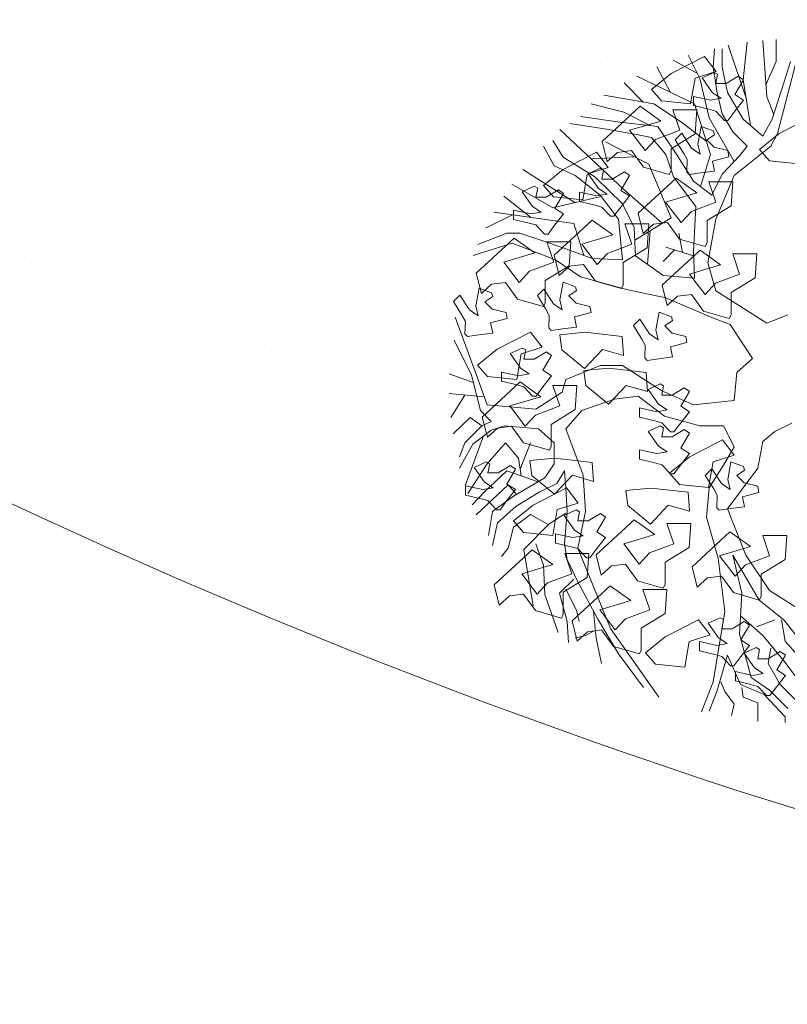
# Model space of a CAD drawing. Extents: x -211943 to -211552, y 13275 to 13510.
# Drawn here: x -211812 to -211809, y 13332 to 13336 of the extents above; entities that cross this region are included whole.
import ezdxf
from ezdxf.lldxf.tags import DXFTag

# ---------------------------------------------------------------- set-up
doc = ezdxf.new("R2010")
doc.units = 0
doc.header["$LTSCALE"] = 0.2
doc.header["$MEASUREMENT"] = 0
for name, color, linetype, lineweight in [('- aménagement voirie', 7, 'CONTINUOUS', 0), ('- ARBRES', 7, 'CONTINUOUS', 0), ('- espace vert', 94, 'CONTINUOUS', 0), ('- LOTS', 7, 'CONTINUOUS', 0)]:
    doc.layers.add(name, color=color, linetype=linetype, lineweight=lineweight)
tags = doc.linetypes.add('CACHEX2', pattern=[0.75, 0.5, -0.25]).pattern_tags.tags
tags[6:7] = [DXFTag(74, 4), DXFTag(75, 0), DXFTag(340, '0'), DXFTag(46, 0.0), DXFTag(50, 0.0), DXFTag(44, 0.0), DXFTag(45, 0.0)]
tags[4:5] = [DXFTag(74, 4), DXFTag(75, 0), DXFTag(340, '0'), DXFTag(46, 0.0), DXFTag(50, 0.0), DXFTag(44, 0.0), DXFTag(45, 0.0)]

# ---------------------------------------------------------------- blocks, each defined once
blk = doc.blocks.new('ARBRE 10')
at = {"layer": '- ARBRES', "color": 84}
for p, q in [((-0.0644, 1.9515), (-0.0381, 2.2169)), ((0.1011, 1.8332), (0.0734, 2.229)), ((0.1655, 2.0796), (0.1656, 2.235)), ((-0.2669, 2.1685), (-0.2761, 2.0402)), ((-0.2118, 2.0402), (-0.2118, 2.1685)), ((-0.0426, 1.8156), (-0.1691, 2.196)), ((-0.3853, 1.9961), (-0.5556, 2.0891)), ((-0.368, 1.9615), (-0.4499, 2.1254)), ((0.0949, 1.9221), (0.1655, 2.0796)), ((0.2667, 2.0796), (0.2206, 1.9319)), ((-0.5775, 1.8671), (-0.669, 2.044)), ((-0.2761, 2.0402), (-0.2485, 1.8726)), ((-0.1748, 1.8629), (-0.2118, 2.0402)), ((0.1746, 1.5769), (0.3034, 2.0698)), ((-0.4049, 1.7839), (-0.8091, 1.9787)), ((-0.3036, 1.6855), (-0.368, 1.9615)), ((-0.0132, 1.6316), (-0.0644, 1.9515)), ((-0.7648, 1.7968), (-0.8978, 1.9314)), ((-0.2485, 1.8726), (-0.2118, 1.7149)), ((0.2206, 1.9319), (0.1379, 1.6756)), ((-0.69, 1.7839), (-1.0414, 1.8442)), ((-0.0644, 1.6756), (-0.1748, 1.8629)), ((0.1485, 1.7085), (0.1011, 1.8332)), ((-0.9015, 1.7249), (-1.1293, 1.7838)), ((-0.4968, 1.6559), (-0.69, 1.7839)), ((-0.2945, 1.4292), (-0.4049, 1.7839)), ((-0.9292, 1.6559), (-1.2051, 1.6952)), ((-0.7169, 1.6323), (-0.9015, 1.7249)), ((-0.1283, 1.3805), (-0.3036, 1.6855)), ((-0.2118, 1.7149), (-0.1381, 1.5869)), ((0.0735, 1.5572), (-0.0644, 1.6756)), ((0.1379, 1.6756), (0.0735, 1.5572)), ((-0.9015, 1.1826), (-1.3497, 1.6039)), ((-1.2788, 1.6459), (-1.0212, 1.6066)), ((-1.0212, 1.6066), (-0.8004, 1.5672)), ((-0.6625, 1.6262), (-0.9292, 1.6559)), ((-0.5244, 1.4193), (-0.6625, 1.6262)), ((-0.3232, 1.5215), (-0.4968, 1.6559)), ((-1.3248, 1.4095), (-1.3983, 1.5276)), ((-0.8004, 1.5672), (-0.7083, 1.5475)), ((-0.7083, 1.5475), (-0.6072, 1.4292)), ((-0.1381, 1.5869), (-0.0369, 1.4883)), ((0.1288, 1.4883), (0.1746, 1.5769)), ((-1.4627, 1.4883), (-1.3892, 1.3503)), ((-0.7269, 1.3602), (-1.0303, 1.5179)), ((-0.1288, 1.2813), (0.1288, 1.4883)), ((-0.0369, 1.4883), (-0.092, 1.4193)), ((-1.104, 1.2715), (-1.3248, 1.4095)), ((-0.8298, 1.4137), (-1.1321, 1.3994)), ((-0.6072, 1.4292), (-0.5521, 1.2715)), ((-0.414, 1.2419), (-0.5244, 1.4193)), ((-0.365, 1.2044), (-0.2945, 1.4292)), ((-0.092, 1.4193), (-0.2118, 1.2912)), ((-1.2438, 1.0916), (-1.6088, 1.3245)), ((-1.3892, 1.3503), (-1.2421, 1.2813)), ((-0.5705, 0.9856), (-0.7269, 1.3602)), ((-1.2421, 1.2813), (-1.0672, 1.1433)), ((-0.9108, 1.0842), (-1.104, 1.2715)), ((-0.5521, 1.2715), (-0.3956, 1.0646)), ((-0.2118, 1.2912), (-0.2852, 1.1433)), ((-0.2576, 0.9757), (-0.1288, 1.2813)), ((-1.3983, 1.0546), (-1.6862, 1.2209)), ((-0.6323, 0.9472), (-0.9015, 1.1826)), ((-0.2852, 1.1433), (-0.414, 1.2419)), ((-1.5543, 0.9888), (-1.7422, 1.1378)), ((-1.0611, 1.1353), (-1.3983, 1.0546)), ((-1.0672, 1.1433), (-0.9385, 0.9757)), ((-0.828, 0.9166), (-0.9108, 1.0842)), ((-0.3956, 1.0646), (-0.414, 0.749)), ((-1.6806, 1.0065), (-1.8706, 0.9128)), ((-1.2511, 0.9462), (-1.8107, 1.0248)), ((-0.9385, 0.9757), (-0.9108, 0.6899)), ((-0.8239, 0.8281), (-0.5705, 0.9856)), ((-0.3129, 0.6703), (-0.2576, 0.9757)), ((-1.1821, 0.7221), (-1.2511, 0.9462)), ((-0.8188, 0.7196), (-0.828, 0.9166)), ((-1.7203, 0.8772), (-1.9227, 0.7983)), ((-1.6284, 0.8772), (-1.7203, 0.8772)), ((-1.4811, 0.8279), (-1.6284, 0.8772)), ((-0.7359, 0.6604), (-0.7164, 0.8949)), ((-0.4895, 0.743), (-0.5152, 0.8772)), ((-1.9565, 0.7209), (-1.6835, 0.8083)), ((-1.6835, 0.8083), (-1.3799, 0.6899)), ((-1.3065, 0.7687), (-1.4811, 0.8279)), ((-1.1224, 0.6997), (-1.3065, 0.7687)), ((-0.5458, 0.76), (-0.6256, 0.68)), ((-0.4126, 0.7196), (-0.6072, 0.7786)), ((-0.9108, 0.6899), (-1.1224, 0.6997)), ((-0.6256, 0.5816), (-0.8188, 0.7196)), ((-0.414, 0.749), (-0.4049, 0.5617)), ((-1.3799, 0.6899), (-1.2051, 0.5716)), ((-0.2576, 0.473), (-0.3129, 0.6703)), ((-1.2051, 0.5716), (-0.8831, 0.483)), ((-0.4049, 0.5617), (-0.6256, 0.5816)), ((-0.8831, 0.483), (-0.6072, 0.4237)), ((-0.6072, 0.4237), (-0.2852, 0.2857)), ((0.1011, 0.2463), (-0.2576, 0.473)), ((-1.9318, -0.1183), (-2.082, 0.2898)), ((-0.2852, 0.2857), (-0.1564, 0.2366)), ((0.2483, 0.3056), (0.1011, 0.2463)), ((-0.1564, 0.2366), (0, 0)), ((-2.0883, 0.128), (-1.9688, -0.1183)), ((0, 0), (-0.1104, -0.0986)), ((-1.0672, -0.0493), (-1.3065, -0.1479)), ((-0.9108, -0.0493), (-1.0672, -0.0493)), ((-0.6349, -0.2267), (-0.9108, -0.0493)), ((-1.9555, -0.169), (-2.1244, -0.108)), ((-1.9688, -0.1183), (-1.9044, -0.3647)), ((-1.8583, -0.3253), (-1.9318, -0.1183)), ((-0.1104, -0.0986), (-0.1288, -0.2957)), ((-1.3065, -0.1479), (-1.3339, -0.2366)), ((-1.878, -0.2699), (-2.1235, -0.2463)), ((-2.0139, -0.2568), (-2.1116, -0.4155)), ((-1.3339, -0.2366), (-1.518, -0.3549)), ((-0.8004, -0.266), (-0.9659, -0.2859)), ((-0.6165, -0.404), (-0.8004, -0.266)), ((-0.414, -0.3253), (-0.6349, -0.2267)), ((-1.518, -0.3549), (-1.8583, -0.3253)), ((-0.9659, -0.2859), (-1.196, -0.3647)), ((-0.1288, -0.2957), (-0.414, -0.3253)), ((-0.1288, -0.2957), (-0.1288, -0.2957)), ((-1.9778, -0.414), (-2.0968, -0.5293)), ((-1.8955, -0.4734), (-1.9778, -0.414)), ((-1.9044, -0.3647), (-1.8307, -0.4436)), ((-1.196, -0.3647), (-1.3065, -0.4929)), ((-0.368, -0.473), (-0.6165, -0.404)), ((-1.8951, -0.473), (-2.0148, -0.5913)), ((-1.8307, -0.4436), (-1.8951, -0.473)), ((-1.8307, -0.5026), (-1.7386, -0.473)), ((-1.7386, -0.473), (-1.4996, -0.4929)), ((-0.2025, -0.473), (-0.368, -0.473)), ((-0.1288, -0.621), (-0.2025, -0.473)), ((0.2759, -0.4533), (0.1562, -0.5126)), ((-1.8835, -0.5431), (-2.0112, -0.8929)), ((-1.9595, -0.6013), (-1.8307, -0.5026)), ((-1.4996, -0.4929), (-1.3892, -0.5913)), ((-1.3065, -0.4929), (-1.1867, -0.818)), ((0.1562, -0.5126), (0.0735, -0.5816)), ((-2.0148, -0.5913), (-2.0515, -0.6899)), ((-2.0515, -0.7689), (-1.9595, -0.6013)), ((-1.7296, -0.5913), (-1.8583, -0.7393)), ((-1.6375, -0.6999), (-1.7296, -0.5913)), ((-1.6271, -0.7772), (-1.5547, -0.5913)), ((-1.3892, -0.5913), (-1.3892, -0.7393)), ((-0.2025, -0.749), (-0.1288, -0.621)), ((0.0735, -0.5816), (0.0367, -0.7689)), ((-1.8583, -0.7393), (-1.9928, -0.9482)), ((-1.621, -0.8233), (-1.6375, -0.6999)), ((-1.3892, -0.7393), (-1.4536, -0.8379)), ((-0.3036, -0.9069), (-0.2025, -0.749)), ((-1.7203, -0.7886), (-1.8767, -0.9363)), ((-1.5008, -0.8653), (-1.7203, -0.7886)), ((-1.3708, -0.8772), (-1.3155, -0.7886)), ((-1.3155, -0.7886), (-1.3065, -0.9069)), ((-1.1867, -0.818), (-1.1684, -1.0743)), ((0.0367, -0.7689), (-0.1748, -1.0546)), ((-1.7112, -0.887), (-1.9354, -1.0974)), ((-1.652, -0.953), (-1.7112, -0.887)), ((-1.4536, -0.8379), (-1.6742, -0.9659)), ((-1.4903, -0.9363), (-1.3708, -0.8772)), ((-1.8767, -0.9363), (-1.964, -1.0267)), ((-1.6742, -0.9659), (-1.8216, -1.0743)), ((-1.6559, -1.0349), (-1.4903, -0.9363)), ((-1.3065, -0.9069), (-1.2972, -1.0743)), ((-0.322, -1.1139), (-0.3036, -0.9069)), ((-1.7847, -1.1532), (-1.6559, -1.0349)), ((-1.8216, -1.0743), (-1.8491, -1.2419)), ((-1.5547, -1.094), (-1.6742, -1.1829)), ((-1.4352, -1.163), (-1.5547, -1.094)), ((-1.3065, -1.0842), (-1.426, -1.163)), ((-1.2972, -1.0743), (-1.3155, -1.301)), ((-1.1684, -1.0743), (-1.2235, -1.3306)), ((-0.1748, -1.0546), (-0.046, -1.3799)), ((-1.8216, -1.3109), (-1.7847, -1.1532)), ((-1.426, -1.163), (-1.6008, -1.3405)), ((-0.2392, -1.3996), (-0.322, -1.1139)), ((-1.6742, -1.1829), (-1.7112, -1.3306)), ((-1.518, -1.301), (-1.4627, -1.4489)), ((-1.3155, -1.301), (-1.2972, -1.4095)), ((-1.7112, -1.3306), (-1.7572, -1.3898)), ((-1.6008, -1.3405), (-1.5364, -1.7348)), ((-1.2235, -1.3306), (-0.9936, -1.8925)), ((-0.0737, -1.6459), (-0.1381, -1.3799)), ((-0.1381, -1.3799), (0.0458, -1.6952)), ((-0.046, -1.3799), (0.1195, -1.6262)), ((-1.4627, -1.4489), (-1.4536, -1.6559)), ((-1.2972, -1.4095), (-1.2235, -1.5672)), ((-0.1932, -1.7742), (-0.2392, -1.3996)), ((-1.2511, -1.5475), (-1.3523, -1.6459)), ((-1.2235, -1.5672), (-1.0856, -1.8235)), ((-1.4536, -1.6559), (-1.3616, -1.9219)), ((-1.3523, -1.6459), (-1.2972, -1.8432)), ((-1.3065, -1.6165), (-1.2328, -1.7642)), ((-0.092, -1.9319), (-0.0737, -1.6459)), ((0.1195, -1.6262), (0.3678, -1.7839)), ((0.0458, -1.6952), (0.2206, -1.8332)), ((-1.2328, -1.7642), (-1.2144, -1.8432)), ((-1.1133, -1.7742), (-1.0947, -1.9615)), ((-0.2761, -2.2669), (-0.1932, -1.7742)), ((-1.2972, -1.8432), (-1.2879, -1.9909)), ((-1.0856, -1.8235), (-0.9385, -2.0698)), ((-0.083, -1.8038), (0.0735, -1.9418)), ((0.0275, -1.8825), (0.1562, -1.8332)), ((0.2023, -1.8332), (0.2299, -1.9812)), ((0.2206, -1.8332), (0.3678, -2.0205)), ((-1.1133, -1.9122), (-1.1684, -1.9418)), ((-0.9936, -1.8925), (-0.656, -2.3746)), ((-0.0093, -2.2375), (-0.092, -1.9319)), ((-1.1684, -1.9418), (-1.2421, -1.9615)), ((-1.0947, -1.9615), (-1.058, -2.1388)), ((0.0735, -1.9418), (0.2206, -2.1192)), ((0.2299, -1.9812), (0.3864, -2.1585)), ((-0.9385, -2.0698), (-0.7636, -2.3065)), ((0.1288, -2.0305), (0.1102, -2.1388)), ((-0.2485, -2.3359), (-0.1748, -2.0798)), ((-0.1748, -2.0798), (-0.083, -2.2868)), ((0.1102, -2.1388), (0.1932, -2.2868)), ((0.2206, -2.1192), (0.5426, -2.5528)), ((-0.3573, -2.4778), (-0.2761, -2.2669)), ((-0.2208, -2.2669), (-0.1932, -2.3359)), ((0.1195, -2.3261), (-0.0093, -2.2375)), ((-0.3036, -2.4739), (-0.2485, -2.3359)), ((-0.1932, -2.3359), (-0.1288, -2.4248)), ((-0.083, -2.2868), (0.0828, -2.3558)), ((-0.0737, -2.3065), (-0.0644, -2.3755)), ((0.2483, -2.4542), (0.1195, -2.3261)), ((0.1932, -2.2868), (0.3311, -2.4248)), ((-0.0644, -2.3755), (0.0367, -2.4148)), ((0.0367, -2.4148), (0.0367, -2.5429)), ((0.0828, -2.3558), (0.2299, -2.5134)), ((-0.1288, -2.4248), (-0.1474, -2.5035)), ((0.2299, -2.5134), (0.2299, -2.5528))]:
    blk.add_line(p, q, dxfattribs=at)
at = {"layer": '- ARBRES', "color": 1}
for p, q in [((-0.57, 1.9957), (-0.3359, 2.1165)), ((-0.3359, 2.1165), (-0.2553, 2.0101)), ((-0.2553, 2.0101), (-0.4021, 1.9636)), ((-0.2684, 2.0045), (-0.3529, 1.9656)), ((-0.2443, 1.9914), (-0.2684, 2.0045)), ((-0.707, 1.8843), (-0.57, 1.9957)), ((-0.4021, 1.9636), (-0.4329, 1.7835)), ((-0.3529, 1.9656), (-0.2806, 1.8622)), ((-0.2565, 1.927), (-0.2443, 1.9914)), ((-0.0994, 1.9786), (-0.1839, 1.927)), ((-0.1238, 1.8492), (-0.0634, 1.9528)), ((-0.0634, 1.9528), (-0.0994, 1.9786)), ((-0.6376, 1.8042), (-0.707, 1.8843)), ((-0.1839, 1.927), (-0.2565, 1.927)), ((-0.4329, 1.7835), (-0.6376, 1.8042)), ((-0.4134, 1.8364), (-0.4134, 1.7717)), ((-0.2928, 1.8103), (-0.4134, 1.8364)), ((-0.2202, 1.8233), (-0.2928, 1.8103)), ((-0.2806, 1.8622), (-0.2202, 1.8233)), ((-0.0634, 1.8103), (-0.1238, 1.8492)), ((-0.1238, 1.7328), (-0.0634, 1.8103)), ((-1.0532, 1.521), (-0.7875, 1.7668)), ((-0.7875, 1.7668), (-0.6428, 1.6632)), ((-0.5098, 1.5985), (-0.5583, 1.741)), ((-0.5583, 1.741), (-0.3893, 1.741)), ((-0.4134, 1.7717), (-0.3047, 1.7458)), ((-0.3893, 1.741), (-0.4012, 1.5727)), ((-0.3047, 1.7458), (-0.2565, 1.7328)), ((-0.2565, 1.7328), (-0.1961, 1.6681)), ((-0.172, 1.6681), (-0.1238, 1.7328)), ((-0.6428, 1.6632), (-0.8601, 1.5985)), ((-0.1961, 1.6681), (-0.172, 1.6681)), ((0.186, 1.5757), (0.4201, 1.6965)), ((-0.8601, 1.5985), (-0.7515, 1.4563)), ((-0.6789, 1.5341), (-0.5098, 1.5985)), ((-0.3605, 1.6263), (-0.3824, 1.5021)), ((-0.2732, 1.5941), (-0.3605, 1.6263)), ((-0.2654, 1.5678), (-0.2732, 1.5941)), ((-1.0169, 1.3788), (-1.0532, 1.521)), ((-0.7515, 1.4563), (-0.6789, 1.5341)), ((-0.4012, 1.5727), (-0.5702, 1.4693)), ((-0.4945, 1.5777), (-0.5403, 1.532)), ((-0.5403, 1.532), (-0.4817, 1.4369)), ((-0.4277, 1.474), (-0.4945, 1.5777)), ((-0.3196, 1.5308), (-0.2654, 1.5678)), ((-0.2683, 1.4795), (-0.3196, 1.5308)), ((0.049, 1.4643), (0.186, 1.5757)), ((-0.8479, 1.4563), (-0.9446, 1.4435)), ((-0.7634, 1.3399), (-0.8479, 1.4563)), ((-0.5702, 1.4693), (-0.5702, 1.3141)), ((-0.3672, 1.4319), (-0.4277, 1.474)), ((-0.3824, 1.5021), (-0.3672, 1.4319)), ((-0.172, 1.4563), (-0.2683, 1.4795)), ((-0.1647, 1.4125), (-0.172, 1.4563)), ((0.1184, 1.3842), (0.049, 1.4643)), ((-1.326, 1.3237), (-1.0919, 1.4445)), ((-1.0919, 1.4445), (-1.0113, 1.3381)), ((-0.9446, 1.4435), (-1.0169, 1.3788)), ((-0.4817, 1.4369), (-0.4569, 1.3935)), ((-0.4569, 1.3935), (-0.4599, 1.3051)), ((-0.2807, 1.382), (-0.1647, 1.4125)), ((-0.2655, 1.3118), (-0.2807, 1.382)), ((0.3231, 1.3635), (0.1184, 1.3842)), ((-1.463, 1.2123), (-1.326, 1.3237)), ((-1.0113, 1.3381), (-1.1581, 1.2916)), ((-1.0664, 1.3325), (-1.1509, 1.2936)), ((-1.0423, 1.3194), (-1.0664, 1.3325)), ((-1.0545, 1.255), (-1.0423, 1.3194)), ((-0.5824, 1.2882), (-0.7634, 1.3399)), ((-0.5702, 1.3141), (-0.5824, 1.2882)), ((-0.363, 1.2997), (-0.2655, 1.3118)), ((-1.1581, 1.2916), (-1.1889, 1.1115)), ((-1.1509, 1.2936), (-1.0786, 1.1902)), ((-0.9819, 1.255), (-1.0545, 1.255)), ((-0.8974, 1.3066), (-0.9819, 1.255)), ((-0.9218, 1.1772), (-0.8614, 1.2808)), ((-0.8614, 1.2808), (-0.8974, 1.3066)), ((-0.8012, 1.017), (-0.5355, 1.2628)), ((-0.5355, 1.2628), (-0.3908, 1.1592)), ((-0.4599, 1.3051), (-0.4429, 1.288)), ((-0.4429, 1.288), (-0.363, 1.2997)), ((-1.5284, 1.2065), (-1.6129, 1.1676)), ((-1.5043, 1.1934), (-1.5284, 1.2065)), ((-1.5165, 1.129), (-1.5043, 1.1934)), ((-1.3936, 1.1322), (-1.463, 1.2123)), ((-1.3594, 1.1806), (-1.4439, 1.129)), ((-1.3234, 1.1548), (-1.3594, 1.1806)), ((-1.0786, 1.1902), (-1.0182, 1.1513)), ((-0.8614, 1.1383), (-0.9218, 1.1772)), ((-0.2578, 1.0945), (-0.3063, 1.237)), ((-0.3063, 1.237), (-0.1373, 1.237)), ((-0.1373, 1.237), (-0.1492, 1.0687)), ((-1.6129, 1.1676), (-1.5406, 1.0642)), ((-1.4439, 1.129), (-1.5165, 1.129)), ((-1.1889, 1.1115), (-1.3936, 1.1322)), ((-1.3838, 1.0512), (-1.3234, 1.1548)), ((-1.2114, 1.1644), (-1.2114, 1.0997)), ((-1.0908, 1.1383), (-1.2114, 1.1644)), ((-1.0182, 1.1513), (-1.0908, 1.1383)), ((-0.9218, 1.0608), (-0.8614, 1.1383)), ((-0.3908, 1.1592), (-0.6081, 1.0945)), ((-1.6734, 1.0384), (-1.6734, 0.9737)), ((-1.5528, 1.0123), (-1.6734, 1.0384)), ((-1.5406, 1.0642), (-1.4802, 1.0253)), ((-1.3234, 1.0123), (-1.3838, 1.0512)), ((-1.2114, 1.0997), (-1.1027, 1.0738)), ((-1.1027, 1.0738), (-1.0545, 1.0608)), ((-1.0545, 1.0608), (-0.9941, 0.9961)), ((-0.97, 0.9961), (-0.9218, 1.0608)), ((-0.6081, 1.0945), (-0.4995, 0.9523)), ((-0.4269, 1.0301), (-0.2578, 1.0945)), ((-0.1492, 1.0687), (-0.3182, 0.9653)), ((-1.6734, 0.9737), (-1.5647, 0.9478)), ((-1.4802, 1.0253), (-1.5528, 1.0123)), ((-1.3892, 0.723), (-1.1235, 0.9688)), ((-1.3838, 0.9348), (-1.3234, 1.0123)), ((-1.1235, 0.9688), (-0.9788, 0.8652)), ((-0.9941, 0.9961), (-0.97, 0.9961)), ((-0.7649, 0.8748), (-0.8012, 1.017)), ((-0.4995, 0.9523), (-0.4269, 1.0301)), ((-1.5647, 0.9478), (-1.5165, 0.9348)), ((-1.5165, 0.9348), (-1.4561, 0.8701)), ((-1.432, 0.8701), (-1.3838, 0.9348)), ((-0.8458, 0.8005), (-0.8943, 0.943)), ((-0.8943, 0.943), (-0.7253, 0.943)), ((-0.6926, 0.9395), (-0.7649, 0.8748)), ((-0.7253, 0.943), (-0.7372, 0.7747)), ((-0.5959, 0.9523), (-0.6926, 0.9395)), ((-0.5114, 0.8359), (-0.5959, 0.9523)), ((-0.3182, 0.9653), (-0.3182, 0.8101)), ((-1.9352, 0.597), (-1.6695, 0.8428)), ((-1.6695, 0.8428), (-1.5248, 0.7392)), ((-1.4561, 0.8701), (-1.432, 0.8701)), ((-0.9788, 0.8652), (-1.1961, 0.8005)), ((-0.3304, 0.7842), (-0.5114, 0.8359)), ((-1.3918, 0.6745), (-1.4403, 0.817)), ((-1.4403, 0.817), (-1.2713, 0.817)), ((-1.2713, 0.817), (-1.2832, 0.6487)), ((-1.1961, 0.8005), (-1.0875, 0.6583)), ((-1.0149, 0.7361), (-0.8458, 0.8005)), ((-0.7372, 0.7747), (-0.9062, 0.6713)), ((-0.3182, 0.8101), (-0.3304, 0.7842)), ((-1.5248, 0.7392), (-1.7421, 0.6745)), ((-1.3529, 0.5808), (-1.3892, 0.723)), ((-1.0875, 0.6583), (-1.0149, 0.7361)), ((-0.6332, 0.513), (-0.3675, 0.7588)), ((-0.3675, 0.7588), (-0.2228, 0.6552)), ((-0.0898, 0.5905), (-0.1383, 0.733)), ((-0.1383, 0.733), (0.0307, 0.733)), ((0.0307, 0.733), (0.0188, 0.5647)), ((-1.7421, 0.6745), (-1.6335, 0.5323)), ((-1.5609, 0.6101), (-1.3918, 0.6745)), ((-1.2832, 0.6487), (-1.4522, 0.5453)), ((-1.2806, 0.6455), (-1.3529, 0.5808)), ((-1.1839, 0.6583), (-1.2806, 0.6455)), ((-1.0994, 0.5419), (-1.1839, 0.6583)), ((-0.9062, 0.6713), (-0.9062, 0.5161)), ((-0.2228, 0.6552), (-0.4401, 0.5905)), ((-1.8989, 0.4548), (-1.9352, 0.597)), ((-1.6335, 0.5323), (-1.5609, 0.6101)), ((-0.4401, 0.5905), (-0.3315, 0.4483)), ((-0.2589, 0.5261), (-0.0898, 0.5905)), ((0.0188, 0.5647), (-0.1502, 0.4613)), ((-1.9145, 0.4923), (-1.9364, 0.3681)), ((-1.8272, 0.4601), (-1.9145, 0.4923)), ((-1.8266, 0.5195), (-1.8989, 0.4548)), ((-1.7299, 0.5323), (-1.8266, 0.5195)), ((-1.6454, 0.4159), (-1.7299, 0.5323)), ((-1.4605, 0.4857), (-1.5063, 0.44)), ((-1.3937, 0.382), (-1.4605, 0.4857)), ((-1.4522, 0.5453), (-1.4522, 0.3901)), ((-1.3265, 0.5343), (-1.3484, 0.4101)), ((-1.2392, 0.5021), (-1.3265, 0.5343)), ((-1.2314, 0.4758), (-1.2392, 0.5021)), ((-0.9184, 0.4902), (-1.0994, 0.5419)), ((-0.9062, 0.5161), (-0.9184, 0.4902)), ((-0.5969, 0.3708), (-0.6332, 0.513)), ((-0.3315, 0.4483), (-0.2589, 0.5261)), ((-2.0485, 0.4437), (-2.0943, 0.398)), ((-1.9817, 0.34), (-2.0485, 0.4437)), ((-1.8736, 0.3968), (-1.8194, 0.4338)), ((-1.8194, 0.4338), (-1.8272, 0.4601)), ((-1.4644, 0.3642), (-1.6454, 0.4159)), ((-1.5063, 0.44), (-1.4477, 0.3449)), ((-1.2856, 0.4388), (-1.2314, 0.4758)), ((-1.2343, 0.3875), (-1.2856, 0.4388)), ((-0.5246, 0.4355), (-0.5969, 0.3708)), ((-0.4279, 0.4483), (-0.5246, 0.4355)), ((-0.3434, 0.3319), (-0.4279, 0.4483)), ((-0.1502, 0.4613), (-0.1502, 0.3061)), ((-2.0943, 0.398), (-2.0357, 0.3029)), ((-1.9364, 0.3681), (-1.9212, 0.2979)), ((-1.8223, 0.3455), (-1.8736, 0.3968)), ((-1.726, 0.3223), (-1.8223, 0.3455)), ((-1.4522, 0.3901), (-1.4644, 0.3642)), ((-1.3332, 0.3399), (-1.3937, 0.382)), ((-1.3484, 0.4101), (-1.3332, 0.3399)), ((-1.138, 0.3643), (-1.2343, 0.3875)), ((-1.1307, 0.3205), (-1.138, 0.3643)), ((-2.0357, 0.3029), (-2.0109, 0.2595)), ((-1.9212, 0.2979), (-1.9817, 0.34)), ((-1.8347, 0.248), (-1.7187, 0.2785)), ((-1.7187, 0.2785), (-1.726, 0.3223)), ((-1.4477, 0.3449), (-1.4229, 0.3015)), ((-1.4229, 0.3015), (-1.4259, 0.2131)), ((-1.2467, 0.29), (-1.1307, 0.3205)), ((-1.2315, 0.2198), (-1.2467, 0.29)), ((-0.6545, 0.3243), (-0.6764, 0.2001)), ((-0.5672, 0.2921), (-0.6545, 0.3243)), ((-0.5594, 0.2658), (-0.5672, 0.2921)), ((-0.1624, 0.2802), (-0.3434, 0.3319)), ((-0.1502, 0.3061), (-0.1624, 0.2802)), ((-2.0109, 0.2595), (-2.0139, 0.1711)), ((-1.8195, 0.1778), (-1.8347, 0.248)), ((-1.4259, 0.2131), (-1.4089, 0.196)), ((-1.4089, 0.196), (-1.329, 0.2077)), ((-1.329, 0.2077), (-1.2315, 0.2198)), ((-0.7885, 0.2757), (-0.8343, 0.23)), ((-0.8343, 0.23), (-0.7757, 0.1349)), ((-0.7217, 0.172), (-0.7885, 0.2757)), ((-0.6136, 0.2288), (-0.5594, 0.2658)), ((-0.5623, 0.1775), (-0.6136, 0.2288)), ((-2.0139, 0.1711), (-1.9969, 0.154)), ((-1.9969, 0.154), (-1.917, 0.1657)), ((-1.917, 0.1657), (-1.8195, 0.1778)), ((-1.788, 0.0637), (-1.5539, 0.1845)), ((-1.5539, 0.1845), (-1.4733, 0.0781)), ((-1.3491, 0.166), (-1.1734, 0.1827)), ((-1.3359, 0.0608), (-1.3491, 0.166)), ((-1.1734, 0.1827), (-0.9116, 0.1533)), ((-0.9116, 0.1533), (-0.9036, 0.0201)), ((-0.6612, 0.1299), (-0.7217, 0.172)), ((-0.6764, 0.2001), (-0.6612, 0.1299)), ((-0.466, 0.1543), (-0.5623, 0.1775)), ((-0.4587, 0.1105), (-0.466, 0.1543)), ((-1.6124, 0.0725), (-1.6969, 0.0336)), ((-1.4733, 0.0781), (-1.6201, 0.0316)), ((-1.5883, 0.0594), (-1.6124, 0.0725)), ((-0.7757, 0.1349), (-0.7509, 0.0915)), ((-0.7509, 0.0915), (-0.7539, 0.0031)), ((-0.5747, 0.08), (-0.4587, 0.1105)), ((-0.5595, 0.0098), (-0.5747, 0.08)), ((-1.925, -0.0477), (-1.788, 0.0637)), ((-1.6969, 0.0336), (-1.6246, -0.0698)), ((-1.6201, 0.0316), (-1.6509, -0.1485)), ((-1.6005, -0.005), (-1.5883, 0.0594)), ((-1.4434, 0.0466), (-1.5279, -0.005)), ((-1.4678, -0.0828), (-1.4074, 0.0208)), ((-1.4074, 0.0208), (-1.4434, 0.0466)), ((-1.177, -0.0699), (-1.3359, 0.0608)), ((-1.0515, 0.0628), (-1.177, -0.0699)), ((-0.9036, 0.0201), (-1.0515, 0.0628)), ((-0.7539, 0.0031), (-0.7369, -0.014)), ((-0.657, -0.0023), (-0.5595, 0.0098)), ((-1.8556, -0.1278), (-1.925, -0.0477)), ((-1.5279, -0.005), (-1.6005, -0.005)), ((-0.7369, -0.014), (-0.657, -0.0023)), ((-1.6509, -0.1485), (-1.8556, -0.1278)), ((-1.7574, -0.0956), (-1.7574, -0.1603)), ((-1.6368, -0.1217), (-1.7574, -0.0956)), ((-1.5642, -0.1087), (-1.6368, -0.1217)), ((-1.6246, -0.0698), (-1.5642, -0.1087)), ((-1.4074, -0.1217), (-1.4678, -0.0828)), ((-1.4678, -0.1992), (-1.4074, -0.1217)), ((-1.1811, -0.086), (-1.0054, -0.0693)), ((-1.1679, -0.1912), (-1.1811, -0.086)), ((-1.0054, -0.0693), (-0.7436, -0.0987)), ((-0.7436, -0.0987), (-0.7356, -0.2319)), ((-1.8932, -0.411), (-1.6275, -0.1652)), ((-1.7574, -0.1603), (-1.6487, -0.1862)), ((-1.6487, -0.1862), (-1.6005, -0.1992)), ((-1.6275, -0.1652), (-1.4828, -0.2688)), ((-1.6005, -0.1992), (-1.5401, -0.2639)), ((-1.516, -0.2639), (-1.4678, -0.1992)), ((-1.3498, -0.3335), (-1.3983, -0.191)), ((-1.3983, -0.191), (-1.2293, -0.191)), ((-1.2293, -0.191), (-1.2412, -0.3593)), ((-1.009, -0.3219), (-1.1679, -0.1912)), ((-0.8835, -0.1892), (-1.009, -0.3219)), ((-0.7356, -0.2319), (-0.8835, -0.1892)), ((-0.6464, -0.1795), (-0.7309, -0.2184)), ((-0.6223, -0.1926), (-0.6464, -0.1795)), ((-0.6345, -0.257), (-0.6223, -0.1926)), ((-0.4774, -0.2054), (-0.5619, -0.257)), ((-0.4414, -0.2312), (-0.4774, -0.2054)), ((-1.4828, -0.2688), (-1.7001, -0.3335)), ((-1.5401, -0.2639), (-1.516, -0.2639)), ((-0.7309, -0.2184), (-0.6586, -0.3218)), ((-0.5619, -0.257), (-0.6345, -0.257)), ((-0.5018, -0.3348), (-0.4414, -0.2312)), ((-1.7001, -0.3335), (-1.5915, -0.4757)), ((-1.5189, -0.3979), (-1.3498, -0.3335)), ((-0.6586, -0.3218), (-0.5982, -0.3607)), ((-0.4414, -0.3737), (-0.5018, -0.3348)), ((-1.8569, -0.5532), (-1.8932, -0.411)), ((-1.5915, -0.4757), (-1.5189, -0.3979)), ((-1.2412, -0.3593), (-1.4102, -0.4627)), ((-0.7914, -0.3476), (-0.7914, -0.4123)), ((-0.6708, -0.3737), (-0.7914, -0.3476)), ((-0.7914, -0.4123), (-0.6827, -0.4382)), ((-0.5982, -0.3607), (-0.6708, -0.3737)), ((-0.5018, -0.4512), (-0.4414, -0.3737)), ((-1.6879, -0.4757), (-1.7846, -0.4885)), ((-1.6034, -0.5921), (-1.6879, -0.4757)), ((-1.4102, -0.4627), (-1.4102, -0.6179)), ((-0.6464, -0.4735), (-0.7309, -0.5124)), ((-0.6827, -0.4382), (-0.6345, -0.4512)), ((-0.6223, -0.4866), (-0.6464, -0.4735)), ((-0.6345, -0.4512), (-0.5741, -0.5159)), ((-0.55, -0.5159), (-0.5018, -0.4512)), ((-1.7846, -0.4885), (-1.8569, -0.5532)), ((-0.7309, -0.5124), (-0.6586, -0.6158)), ((-0.6345, -0.551), (-0.6223, -0.4866)), ((-0.5619, -0.551), (-0.6345, -0.551)), ((-0.5741, -0.5159), (-0.55, -0.5159)), ((-0.4774, -0.4994), (-0.5619, -0.551)), ((-0.5018, -0.6288), (-0.4414, -0.5252)), ((-0.4414, -0.5252), (-0.4774, -0.4994)), ((-1.4224, -0.6438), (-1.6034, -0.5921)), ((-1.4102, -0.6179), (-1.4224, -0.6438)), ((-0.6586, -0.6158), (-0.5982, -0.6547)), ((-0.444, -0.6923), (-0.2099, -0.5715)), ((-0.2099, -0.5715), (-0.1293, -0.6779)), ((-0.7914, -0.6416), (-0.7914, -0.7063)), ((-0.6708, -0.6677), (-0.7914, -0.6416)), ((-0.5982, -0.6547), (-0.6708, -0.6677)), ((-0.4414, -0.6677), (-0.5018, -0.6288)), ((-0.5018, -0.7452), (-0.4414, -0.6677)), ((-0.1293, -0.6779), (-0.2761, -0.7244)), ((-1.8644, -0.7255), (-1.9489, -0.7644)), ((-1.8403, -0.7386), (-1.8644, -0.7255)), ((-1.8525, -0.803), (-1.8403, -0.7386)), ((-1.6954, -0.7514), (-1.7799, -0.803)), ((-1.6594, -0.7772), (-1.6954, -0.7514)), ((-1.5591, -0.716), (-1.3834, -0.6993)), ((-1.5459, -0.8212), (-1.5591, -0.716)), ((-1.3834, -0.6993), (-1.1216, -0.7287)), ((-1.1216, -0.7287), (-1.1136, -0.8619)), ((-0.7914, -0.7063), (-0.6827, -0.7322)), ((-0.6827, -0.7322), (-0.6345, -0.7452)), ((-0.6345, -0.7452), (-0.5741, -0.8099)), ((-0.581, -0.8037), (-0.444, -0.6923)), ((-0.55, -0.8099), (-0.5018, -0.7452)), ((-0.2761, -0.7244), (-0.3069, -0.9045)), ((-0.1505, -0.7257), (-0.1724, -0.8499)), ((-0.0632, -0.7579), (-0.1505, -0.7257)), ((-0.0554, -0.7842), (-0.0632, -0.7579)), ((-1.9489, -0.7644), (-1.8766, -0.8678)), ((-1.7799, -0.803), (-1.8525, -0.803)), ((-1.7198, -0.8808), (-1.6594, -0.7772)), ((-1.387, -0.9519), (-1.5459, -0.8212)), ((-1.2615, -0.8192), (-1.387, -0.9519)), ((-1.1136, -0.8619), (-1.2615, -0.8192)), ((-0.5116, -0.8838), (-0.581, -0.8037)), ((-0.5741, -0.8099), (-0.55, -0.8099)), ((-0.2845, -0.7743), (-0.3303, -0.82)), ((-0.3303, -0.82), (-0.2717, -0.9151)), ((-0.2177, -0.878), (-0.2845, -0.7743)), ((-0.1096, -0.8212), (-0.0554, -0.7842)), ((-0.0583, -0.8725), (-0.1096, -0.8212)), ((-2.0094, -0.8936), (-2.0094, -0.9583)), ((-1.8888, -0.9197), (-2.0094, -0.8936)), ((-1.8766, -0.8678), (-1.8162, -0.9067)), ((-1.6594, -0.9197), (-1.7198, -0.8808)), ((-0.3069, -0.9045), (-0.5116, -0.8838)), ((-0.1572, -0.9201), (-0.2177, -0.878)), ((-0.1724, -0.8499), (-0.1572, -0.9201)), ((0.038, -0.8957), (-0.0583, -0.8725)), ((0.0453, -0.9395), (0.038, -0.8957)), ((-2.0094, -0.9583), (-1.9007, -0.9842)), ((-1.8162, -0.9067), (-1.8888, -0.9197)), ((-1.7198, -0.9972), (-1.6594, -0.9197)), ((-1.536, -1.0283), (-1.3019, -0.9075)), ((-1.3019, -0.9075), (-1.2213, -1.0139)), ((-0.8871, -0.926), (-0.7114, -0.9093)), ((-0.8739, -1.0312), (-0.8871, -0.926)), ((-0.7114, -0.9093), (-0.4496, -0.9387)), ((-0.4496, -0.9387), (-0.4416, -1.0719)), ((-0.2717, -0.9151), (-0.2469, -0.9585)), ((-0.2469, -0.9585), (-0.2499, -1.0469)), ((-0.0707, -0.97), (0.0453, -0.9395)), ((-1.9007, -0.9842), (-1.8525, -0.9972)), ((-1.8525, -0.9972), (-1.7921, -1.0619)), ((-1.768, -1.0619), (-1.7198, -0.9972)), ((-1.673, -1.1397), (-1.536, -1.0283)), ((-1.2213, -1.0139), (-1.3681, -1.0604)), ((-0.715, -1.1619), (-0.8739, -1.0312)), ((-0.5895, -1.0292), (-0.715, -1.1619)), ((-0.4416, -1.0719), (-0.5895, -1.0292)), ((-0.0555, -1.0402), (-0.0707, -0.97)), ((-1.7921, -1.0619), (-1.768, -1.0619)), ((-1.3681, -1.0604), (-1.3989, -1.2405)), ((-1.2344, -1.0615), (-1.3189, -1.1004)), ((-1.3189, -1.1004), (-1.2466, -1.2038)), ((-1.2103, -1.0746), (-1.2344, -1.0615)), ((-1.2225, -1.139), (-1.2103, -1.0746)), ((-1.0654, -1.0874), (-1.1499, -1.139)), ((-1.0294, -1.1132), (-1.0654, -1.0874)), ((-0.2499, -1.0469), (-0.2329, -1.064)), ((-0.2329, -1.064), (-0.153, -1.0523)), ((-0.153, -1.0523), (-0.0555, -1.0402)), ((-1.6036, -1.2198), (-1.673, -1.1397)), ((-1.1499, -1.139), (-1.2225, -1.139)), ((-1.0952, -1.377), (-0.8295, -1.1312)), ((-1.0898, -1.2168), (-1.0294, -1.1132)), ((-0.8295, -1.1312), (-0.6848, -1.2348)), ((-0.5518, -1.2995), (-0.6003, -1.157)), ((-0.6003, -1.157), (-0.4313, -1.157)), ((-0.4313, -1.157), (-0.4432, -1.3253)), ((-1.3989, -1.2405), (-1.6036, -1.2198)), ((-1.3794, -1.2296), (-1.3794, -1.2943)), ((-1.2588, -1.2557), (-1.3794, -1.2296)), ((-1.2466, -1.2038), (-1.1862, -1.2427)), ((-1.0294, -1.2557), (-1.0898, -1.2168)), ((-0.6848, -1.2348), (-0.9021, -1.2995)), ((-0.4232, -1.461), (-0.1575, -1.2152)), ((-0.1575, -1.2152), (-0.0128, -1.3188)), ((0.1202, -1.3835), (0.0717, -1.241)), ((0.0717, -1.241), (0.2407, -1.241)), ((0.2407, -1.241), (0.2288, -1.4093)), ((-1.3794, -1.2943), (-1.2707, -1.3202)), ((-1.1862, -1.2427), (-1.2588, -1.2557)), ((-1.0898, -1.3332), (-1.0294, -1.2557)), ((-0.9021, -1.2995), (-0.7935, -1.4417)), ((-0.7209, -1.3639), (-0.5518, -1.2995)), ((-1.8092, -1.587), (-1.5435, -1.3412)), ((-1.5435, -1.3412), (-1.3988, -1.4448)), ((-1.2658, -1.5095), (-1.3143, -1.367)), ((-1.3143, -1.367), (-1.1453, -1.367)), ((-1.2707, -1.3202), (-1.2225, -1.3332)), ((-1.2225, -1.3332), (-1.1621, -1.3979)), ((-1.1453, -1.367), (-1.1572, -1.5353)), ((-1.138, -1.3979), (-1.0898, -1.3332)), ((-1.0589, -1.5192), (-1.0952, -1.377)), ((-0.7935, -1.4417), (-0.7209, -1.3639)), ((-0.4432, -1.3253), (-0.6122, -1.4287)), ((-0.0128, -1.3188), (-0.2301, -1.3835)), ((-1.3988, -1.4448), (-1.6161, -1.5095)), ((-1.1621, -1.3979), (-1.138, -1.3979)), ((-0.8899, -1.4417), (-0.9866, -1.4545)), ((-0.8054, -1.5581), (-0.8899, -1.4417)), ((-0.6122, -1.4287), (-0.6122, -1.5839)), ((-0.2301, -1.3835), (-0.1215, -1.5257)), ((-0.1215, -1.5257), (-0.0489, -1.4479)), ((-0.0489, -1.4479), (0.1202, -1.3835)), ((0.2288, -1.4093), (0.0598, -1.5127)), ((-1.6161, -1.5095), (-1.5075, -1.6517)), ((-1.4349, -1.5739), (-1.2658, -1.5095)), ((-0.9866, -1.4545), (-1.0589, -1.5192)), ((-0.3869, -1.6032), (-0.4232, -1.461)), ((0.0598, -1.5127), (0.0598, -1.6679)), ((-1.7729, -1.7292), (-1.8092, -1.587)), ((-1.5075, -1.6517), (-1.4349, -1.5739)), ((-1.1572, -1.5353), (-1.3262, -1.6387)), ((-0.6244, -1.6098), (-0.8054, -1.5581)), ((-0.6122, -1.5839), (-0.6244, -1.6098)), ((-0.3146, -1.5385), (-0.3869, -1.6032)), ((-0.2179, -1.5257), (-0.3146, -1.5385)), ((-0.1334, -1.6421), (-0.2179, -1.5257)), ((-1.6039, -1.6517), (-1.7006, -1.6645)), ((-1.5194, -1.7681), (-1.6039, -1.6517)), ((-1.3262, -1.6387), (-1.3262, -1.7939)), ((-1.2632, -1.839), (-0.9975, -1.5932)), ((-0.9975, -1.5932), (-0.8528, -1.6968)), ((-0.7198, -1.7615), (-0.7683, -1.619)), ((-0.7683, -1.619), (-0.5993, -1.619)), ((-0.5993, -1.619), (-0.6112, -1.7873)), ((0.0476, -1.6938), (-0.1334, -1.6421)), ((-1.7006, -1.6645), (-1.7729, -1.7292)), ((-0.8528, -1.6968), (-1.0701, -1.7615)), ((0.0598, -1.6679), (0.0476, -1.6938)), ((-1.3384, -1.8198), (-1.5194, -1.7681)), ((-1.3262, -1.7939), (-1.3384, -1.8198)), ((-1.0701, -1.7615), (-0.9615, -1.9037)), ((-0.8889, -1.8259), (-0.7198, -1.7615)), ((-0.6112, -1.7873), (-0.7802, -1.8907)), ((-1.2269, -1.9812), (-1.2632, -1.839)), ((-0.9615, -1.9037), (-0.8889, -1.8259)), ((-0.612, -1.9523), (-0.3779, -1.8315)), ((-0.3779, -1.8315), (-0.2973, -1.9379)), ((-0.2264, -1.8175), (-0.3109, -1.8564)), ((-0.3109, -1.8564), (-0.2386, -1.9598)), ((-0.2023, -1.8306), (-0.2264, -1.8175)), ((-0.2145, -1.895), (-0.2023, -1.8306)), ((-0.0574, -1.8434), (-0.1419, -1.895)), ((-0.0214, -1.8692), (-0.0574, -1.8434)), ((-1.1546, -1.9165), (-1.2269, -1.9812)), ((-1.0579, -1.9037), (-1.1546, -1.9165)), ((-0.9734, -2.0201), (-1.0579, -1.9037)), ((-0.7802, -1.8907), (-0.7802, -2.0459)), ((-0.1419, -1.895), (-0.2145, -1.895)), ((-0.0818, -1.9728), (-0.0214, -1.8692)), ((-0.749, -2.0637), (-0.612, -1.9523)), ((-0.4441, -1.9844), (-0.4749, -2.1645)), ((-0.2973, -1.9379), (-0.4441, -1.9844)), ((-0.3714, -1.9856), (-0.3714, -2.0503)), ((-0.2508, -2.0117), (-0.3714, -1.9856)), ((-0.1782, -1.9987), (-0.2508, -2.0117)), ((-0.2386, -1.9598), (-0.1782, -1.9987)), ((-0.0214, -2.0117), (-0.0818, -1.9728)), ((-0.7924, -2.0718), (-0.9734, -2.0201)), ((-0.7802, -2.0459), (-0.7924, -2.0718)), ((-0.6796, -2.1438), (-0.749, -2.0637)), ((-0.3714, -2.0503), (-0.2627, -2.0762)), ((-0.0818, -2.0892), (-0.0214, -2.0117)), ((0.0256, -2.0275), (-0.0589, -2.0664)), ((-0.0589, -2.0664), (0.0134, -2.1698)), ((0.0497, -2.0406), (0.0256, -2.0275)), ((0.0375, -2.105), (0.0497, -2.0406)), ((0.1946, -2.0534), (0.1101, -2.105)), ((0.2306, -2.0792), (0.1946, -2.0534)), ((-0.2627, -2.0762), (-0.2145, -2.0892)), ((-0.2145, -2.0892), (-0.1541, -2.1539)), ((-0.13, -2.1539), (-0.0818, -2.0892)), ((0.1101, -2.105), (0.0375, -2.105)), ((0.1702, -2.1828), (0.2306, -2.0792)), ((-0.4749, -2.1645), (-0.6796, -2.1438)), ((-0.1541, -2.1539), (-0.13, -2.1539)), ((-0.1194, -2.1956), (-0.1194, -2.2603)), ((0.0012, -2.2217), (-0.1194, -2.1956)), ((0.0134, -2.1698), (0.0738, -2.2087)), ((0.2306, -2.2217), (0.1702, -2.1828)), ((-0.1194, -2.2603), (-0.0107, -2.2862)), ((0.0738, -2.2087), (0.0012, -2.2217)), ((0.1702, -2.2992), (0.2306, -2.2217)), ((-0.0107, -2.2862), (0.0375, -2.2992)), ((0.0375, -2.2992), (0.0979, -2.3639)), ((0.122, -2.3639), (0.1702, -2.2992)), ((0.0979, -2.3639), (0.122, -2.3639))]:
    blk.add_line(p, q, dxfattribs=at)

msp = doc.modelspace()

# ---------------------------------------------------------------- hatches: boundary and pattern name
at = {"layer": '- espace vert', "ltscale": 10}
h = msp.add_hatch(dxfattribs=at)
h.set_pattern_fill('AR-SAND', color=256, scale=0.35, style=0)
h.set_pattern_definition([(37.5, (-569608.1034, -281524.8204), (-0.02204767534, 0.67438831915), [0, -0.532, 0, -0.595, 0, -0.56875]), (7.5, (-569608.1034, -281524.8204), (0.6194218468, 0.9877511228), [0, -0.287, 0, -0.4795, 0, -0.18375]), (327.5, (-569608.5339, -281524.8204), (1.0899496516, 0.00198066874), [0, -0.175, 0, -0.63, 0, -0.8225]), (317.5, (-569608.5339, -281524.8204), (1.0521443116, 0.3071864477), [0, -0.0875, 0, -0.413, 0, -0.4725])])
h.paths.add_polyline_path([(-211808.5412, 13336.146, -0.136938), (-211817.8219, 13342.485), (-211820.6592, 13341.2216, 0.146039), (-211809.5114, 13333.3073, 0.060214), (-211805.8703, 13332.5274), (-211806.4811, 13335.6271, -0.042511)])

# ---------------------------------------------------------------- linework, layer by layer
at = {"layer": '- aménagement voirie', "color": 5, "linetype": 'CACHEX2', "ltscale": 10, "flags": 128}
msp.add_lwpolyline([(-211894.4058, 13306.8785, 0.15, 0.15, -0.348305), (-211902.4557, 13316.343, 0.15, 0.15, 0), (-211902.9902, 13331.8416, 0.15, 0.15, -0.300026), (-211898.3978, 13339.3576, 0.15, 0.15, -0.14653), (-211867.8451, 13343.924, 0.15, 0.15, 0.160109), (-211846.0132, 13348.442, 0.15, 0.15, -0.030395), (-211840.8636, 13350.7608, 0.15, 0.15, -0.076764), (-211826.9798, 13353.707, 0.15, 0.15, -0.349229), (-211821.8991, 13350.1097, 0.15, 0.15, 0.053372), (-211820.2099, 13345.9929, 0.15, 0.15, 0.189142), (-211808.5412, 13336.146, 0.15, 0.15, 0.765206), (-211794.974, 13356.139, 0.15, 0.15, 0.433033), (-211829.4565, 13359.5925, 0.15, 0.15, -0.143341), (-211832.0066, 13358.4144, 0.15, 0.15, 0.084673), (-211848.5247, 13352.9963, 0.15, 0.15, -0.160281), (-211867.1857, 13349.0826, 0.15, 0.15, 0.01467), (-211870.6276, 13349.4695, 0.15, 0.15, 0.097751), (-211893.3491, 13346.9072, 0.15, 0.15, -0.496538), (-211903.7633, 13354.2569, 0.15, 0.15, 0), (-211904.7117, 13381.7522, 0.15, 0.15, 0), (-211905.0564, 13391.7463, 0.15, 0.15, 0), (-211905.0564, 13391.7463, 0.15, 0.15, 0), (-211905.1253, 13393.7451, 0, 0, 0)], format="xyseb", dxfattribs=at)
at = {"layer": '- LOTS', "flags": 128}
for points in [[(-211809.5114, 13333.3073, -0.189068), (-211822.8484, 13344.5652, -0.069627), (-211825.1635, 13350.7726, 0.116696), (-211844.5693, 13345.8117)], [(-211809.5114, 13333.3073, 0.307075), (-211792.7014, 13337.8619, -0.063747), (-211786.233, 13334.5871), (-211786.233, 13334.5871, 0.000024), (-211788.7242, 13298.4445), (-211788.7242, 13298.4445)]]:
    msp.add_lwpolyline(points, format="xyb", dxfattribs=at)

# ---------------------------------------------------------------- block references
at = {"layer": '- ARBRES', "color": 1, "xscale": 0.5399999999790452, "yscale": 0.5399999999790452, "zscale": 0.5399999999999999}
msp.add_blockref('ARBRE 10', (-211809.1669, 13334.847), dxfattribs=at)

doc.saveas('drawing.dxf')
